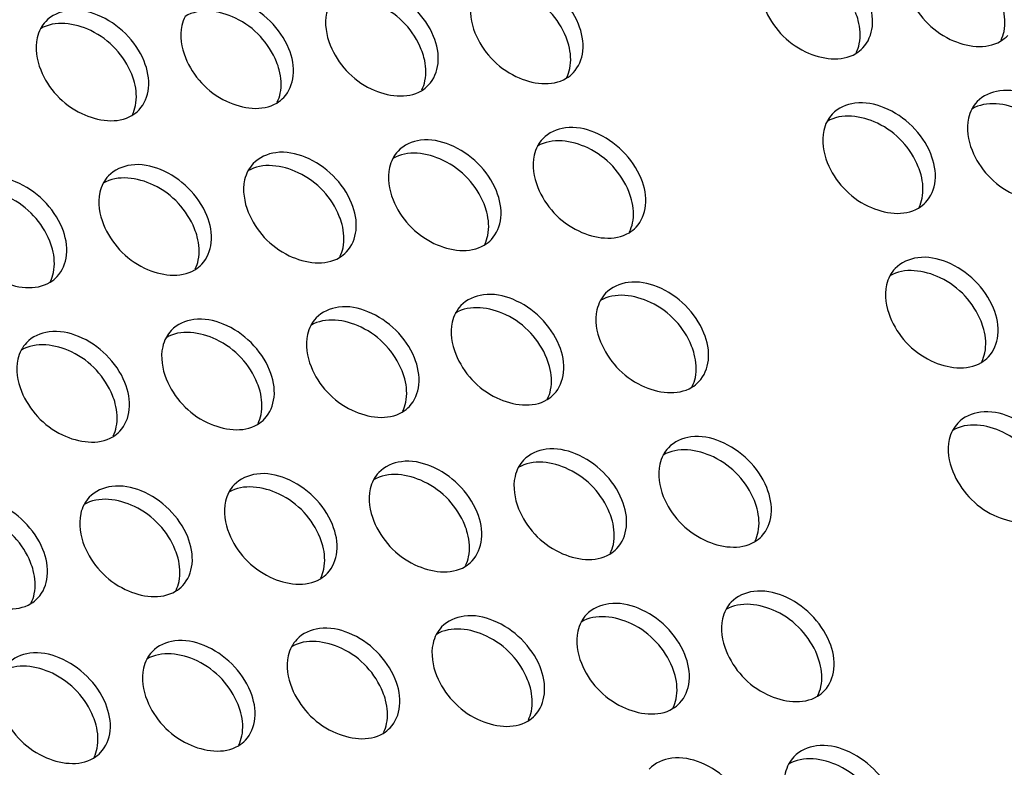
# Model space of a CAD drawing. Units: millimetres. Extents: x -299 to 5409, y 171 to 4207.
# Drawn here: x 4712 to 4735, y 1761 to 1778 of the extents above; entities that cross this region are included whole.
import ezdxf

# ---------------------------------------------------------------- set-up
doc = ezdxf.new("R2010")
doc.units = ezdxf.units.MM
doc.header["$LTSCALE"] = 326.7
doc.layers.add('KOD1930-0220DXF_CONTINUOUS_LINE', color=7, linetype='CONTINUOUS')

msp = doc.modelspace()

# ---------------------------------------------------------------- linework, layer by layer
at = {"layer": 'KOD1930-0220DXF_CONTINUOUS_LINE', "color": 0, "linetype": 'Continuous'}
for points, knots in [([(4724.889, 1778.321), (4724.792, 1778.56), (4724.485, 1779), (4723.854, 1779.429), (4723.155, 1779.575), (4722.727, 1779.391), (4722.593, 1779.249)], [0, 0, 0, 0, 0.273551, 0.549389, 0.793636, 1, 1, 1, 1]), ([(4721.511, 1778.032), (4721.413, 1778.272), (4721.107, 1778.711), (4720.475, 1779.141), (4719.777, 1779.286), (4719.349, 1779.102), (4719.215, 1778.961)], [0, 0, 0, 0, 0.273551, 0.549389, 0.793636, 1, 1, 1, 1]), ([(4724.6, 1778.016), (4724.425, 1778.448), (4723.814, 1779.136), (4722.806, 1779.278), (4722.47, 1779.077)], [0, 0, 0, 0, 0.543144, 1, 1, 1, 1]), ([(4718.132, 1777.744), (4718.035, 1777.983), (4717.729, 1778.422), (4717.097, 1778.852), (4716.399, 1778.998), (4715.97, 1778.813), (4715.836, 1778.672)], [0, 0, 0, 0, 0.273551, 0.549389, 0.793636, 1, 1, 1, 1]), ([(4721.222, 1777.728), (4721.047, 1778.159), (4720.435, 1778.847), (4719.427, 1778.99), (4719.092, 1778.788)], [0, 0, 0, 0, 0.543144, 1, 1, 1, 1]), ([(4722.47, 1779.076), (4722.435, 1779.01), (4722.323, 1778.699), (4722.381, 1778.348), (4722.476, 1778.115)], [0, 0, 0, 0, 0.229144, 1, 1, 1, 1]), ([(4732.611, 1778.981), (4732.786, 1778.55), (4733.398, 1777.862), (4734.405, 1777.719), (4734.741, 1777.92)], [0, 0, 0, 0, 0.543144, 1, 1, 1, 1]), ([(4719.091, 1778.788), (4719.056, 1778.721), (4718.944, 1778.41), (4719.003, 1778.059), (4719.097, 1777.826)], [0, 0, 0, 0, 0.229144, 1, 1, 1, 1]), ([(4731.528, 1777.764), (4731.654, 1777.897), (4731.814, 1778.296), (4731.726, 1778.701), (4731.646, 1778.899)], [0, 0, 0, 0, 0.460988, 1, 1, 1, 1]), ([(4734.823, 1778.15), (4734.86, 1778.327), (4734.84, 1778.586), (4734.761, 1778.821), (4734.735, 1778.883)], [0, 0, 0, 0, 0.730511, 1, 1, 1, 1]), ([(4714.754, 1777.455), (4714.657, 1777.694), (4714.35, 1778.133), (4713.718, 1778.563), (4713.02, 1778.709), (4712.592, 1778.525), (4712.458, 1778.383)], [0, 0, 0, 0, 0.273551, 0.549389, 0.793636, 1, 1, 1, 1]), ([(4715.713, 1778.499), (4715.678, 1778.433), (4715.566, 1778.122), (4715.624, 1777.771), (4715.719, 1777.537)], [0, 0, 0, 0, 0.229144, 1, 1, 1, 1]), ([(4717.844, 1777.439), (4717.668, 1777.87), (4717.057, 1778.558), (4716.049, 1778.701), (4715.713, 1778.5)], [0, 0, 0, 0, 0.543144, 1, 1, 1, 1]), ([(4729.233, 1778.692), (4729.408, 1778.261), (4730.019, 1777.573), (4731.027, 1777.43), (4731.363, 1777.632)], [0, 0, 0, 0, 0.543144, 1, 1, 1, 1]), ([(4731.444, 1777.861), (4731.481, 1778.038), (4731.462, 1778.297), (4731.382, 1778.532), (4731.357, 1778.594)], [0, 0, 0, 0, 0.730511, 1, 1, 1, 1]), ([(4714.465, 1777.15), (4714.29, 1777.581), (4713.678, 1778.269), (4712.671, 1778.412), (4712.335, 1778.211)], [0, 0, 0, 0, 0.543144, 1, 1, 1, 1]), ([(4724.772, 1777.187), (4724.897, 1777.319), (4725.057, 1777.719), (4724.969, 1778.123), (4724.889, 1778.321)], [0, 0, 0, 0, 0.460988, 1, 1, 1, 1]), ([(4712.334, 1778.21), (4712.3, 1778.144), (4712.187, 1777.833), (4712.246, 1777.482), (4712.341, 1777.249)], [0, 0, 0, 0, 0.229144, 1, 1, 1, 1]), ([(4722.476, 1778.115), (4722.651, 1777.684), (4723.263, 1776.996), (4724.27, 1776.853), (4724.606, 1777.054)], [0, 0, 0, 0, 0.543144, 1, 1, 1, 1]), ([(4719.097, 1777.826), (4719.273, 1777.395), (4719.884, 1776.707), (4720.892, 1776.564), (4721.228, 1776.765)], [0, 0, 0, 0, 0.543144, 1, 1, 1, 1]), ([(4721.393, 1776.898), (4721.519, 1777.031), (4721.678, 1777.43), (4721.591, 1777.834), (4721.511, 1778.032)], [0, 0, 0, 0, 0.460988, 1, 1, 1, 1]), ([(4724.688, 1777.283), (4724.725, 1777.461), (4724.705, 1777.72), (4724.626, 1777.954), (4724.6, 1778.016)], [0, 0, 0, 0, 0.730511, 1, 1, 1, 1]), ([(4718.015, 1776.609), (4718.14, 1776.742), (4718.3, 1777.141), (4718.213, 1777.546), (4718.132, 1777.744)], [0, 0, 0, 0, 0.460988, 1, 1, 1, 1]), ([(4721.309, 1776.995), (4721.346, 1777.172), (4721.327, 1777.431), (4721.247, 1777.666), (4721.222, 1777.728)], [0, 0, 0, 0, 0.730511, 1, 1, 1, 1]), ([(4714.636, 1776.32), (4714.762, 1776.453), (4714.922, 1776.852), (4714.834, 1777.257), (4714.754, 1777.455)], [0, 0, 0, 0, 0.460988, 1, 1, 1, 1]), ([(4715.719, 1777.537), (4715.894, 1777.106), (4716.506, 1776.418), (4717.514, 1776.275), (4717.849, 1776.477)], [0, 0, 0, 0, 0.543144, 1, 1, 1, 1]), ([(4717.931, 1776.706), (4717.968, 1776.883), (4717.948, 1777.143), (4717.869, 1777.377), (4717.844, 1777.439)], [0, 0, 0, 0, 0.730511, 1, 1, 1, 1]), ([(4712.341, 1777.249), (4712.516, 1776.817), (4713.127, 1776.129), (4714.135, 1775.987), (4714.471, 1776.188)], [0, 0, 0, 0, 0.543144, 1, 1, 1, 1]), ([(4714.553, 1776.417), (4714.59, 1776.594), (4714.57, 1776.854), (4714.49, 1777.088), (4714.465, 1777.15)], [0, 0, 0, 0, 0.730511, 1, 1, 1, 1]), ([(4736.489, 1775.581), (4736.392, 1775.82), (4736.086, 1776.259), (4735.454, 1776.689), (4734.756, 1776.835), (4734.327, 1776.651), (4734.193, 1776.509)], [0, 0, 0, 0, 0.273551, 0.549389, 0.793636, 1, 1, 1, 1]), ([(4733.111, 1775.292), (4733.014, 1775.531), (4732.707, 1775.971), (4732.076, 1776.4), (4731.377, 1776.546), (4730.949, 1776.362), (4730.815, 1776.22)], [0, 0, 0, 0, 0.273551, 0.549389, 0.793636, 1, 1, 1, 1]), ([(4736.201, 1775.276), (4736.025, 1775.707), (4735.414, 1776.395), (4734.406, 1776.538), (4734.07, 1776.337)], [0, 0, 0, 0, 0.543144, 1, 1, 1, 1]), ([(4732.822, 1774.987), (4732.647, 1775.419), (4732.036, 1776.107), (4731.028, 1776.249), (4730.692, 1776.048)], [0, 0, 0, 0, 0.543144, 1, 1, 1, 1]), ([(4734.07, 1776.336), (4734.035, 1776.27), (4733.923, 1775.959), (4733.981, 1775.608), (4734.076, 1775.375)], [0, 0, 0, 0, 0.229144, 1, 1, 1, 1]), ([(4730.691, 1776.047), (4730.657, 1775.981), (4730.545, 1775.67), (4730.603, 1775.319), (4730.698, 1775.086)], [0, 0, 0, 0, 0.229144, 1, 1, 1, 1]), ([(4726.354, 1774.715), (4726.257, 1774.954), (4725.951, 1775.393), (4725.319, 1775.823), (4724.621, 1775.969), (4724.192, 1775.784), (4724.058, 1775.643)], [0, 0, 0, 0, 0.273551, 0.549389, 0.793636, 1, 1, 1, 1]), ([(4722.976, 1774.426), (4722.878, 1774.665), (4722.572, 1775.104), (4721.94, 1775.534), (4721.242, 1775.68), (4720.814, 1775.496), (4720.68, 1775.354)], [0, 0, 0, 0, 0.273551, 0.549389, 0.793636, 1, 1, 1, 1]), ([(4726.066, 1774.41), (4725.89, 1774.841), (4725.279, 1775.529), (4724.271, 1775.672), (4723.935, 1775.471)], [0, 0, 0, 0, 0.543144, 1, 1, 1, 1]), ([(4719.597, 1774.137), (4719.5, 1774.376), (4719.194, 1774.816), (4718.562, 1775.245), (4717.864, 1775.391), (4717.436, 1775.207), (4717.302, 1775.065)], [0, 0, 0, 0, 0.273551, 0.549389, 0.793636, 1, 1, 1, 1]), ([(4722.687, 1774.121), (4722.512, 1774.552), (4721.9, 1775.24), (4720.893, 1775.383), (4720.557, 1775.182)], [0, 0, 0, 0, 0.543144, 1, 1, 1, 1]), ([(4723.935, 1775.47), (4723.9, 1775.404), (4723.788, 1775.093), (4723.846, 1774.742), (4723.941, 1774.508)], [0, 0, 0, 0, 0.229144, 1, 1, 1, 1]), ([(4732.993, 1774.158), (4733.119, 1774.29), (4733.279, 1774.69), (4733.191, 1775.094), (4733.111, 1775.292)], [0, 0, 0, 0, 0.460988, 1, 1, 1, 1]), ([(4734.076, 1775.375), (4734.251, 1774.943), (4734.863, 1774.255), (4735.871, 1774.113), (4736.206, 1774.314)], [0, 0, 0, 0, 0.543144, 1, 1, 1, 1]), ([(4716.219, 1773.848), (4716.122, 1774.088), (4715.815, 1774.527), (4715.184, 1774.957), (4714.485, 1775.102), (4714.057, 1774.918), (4713.923, 1774.777)], [0, 0, 0, 0, 0.273551, 0.549389, 0.793636, 1, 1, 1, 1]), ([(4719.309, 1773.832), (4719.134, 1774.264), (4718.522, 1774.952), (4717.514, 1775.094), (4717.178, 1774.893)], [0, 0, 0, 0, 0.543144, 1, 1, 1, 1]), ([(4720.556, 1775.181), (4720.521, 1775.115), (4720.409, 1774.804), (4720.468, 1774.453), (4720.563, 1774.22)], [0, 0, 0, 0, 0.229144, 1, 1, 1, 1]), ([(4730.698, 1775.086), (4730.873, 1774.655), (4731.484, 1773.967), (4732.492, 1773.824), (4732.828, 1774.025)], [0, 0, 0, 0, 0.543144, 1, 1, 1, 1]), ([(4717.178, 1774.892), (4717.143, 1774.826), (4717.031, 1774.515), (4717.089, 1774.164), (4717.184, 1773.931)], [0, 0, 0, 0, 0.229144, 1, 1, 1, 1]), ([(4732.91, 1774.254), (4732.947, 1774.432), (4732.927, 1774.691), (4732.847, 1774.925), (4732.822, 1774.987)], [0, 0, 0, 0, 0.730511, 1, 1, 1, 1]), ([(4712.841, 1773.56), (4712.743, 1773.799), (4712.437, 1774.238), (4711.805, 1774.668), (4711.107, 1774.814), (4710.679, 1774.629), (4710.545, 1774.488)], [0, 0, 0, 0, 0.273551, 0.549389, 0.793636, 1, 1, 1, 1]), ([(4713.8, 1774.604), (4713.765, 1774.537), (4713.653, 1774.226), (4713.711, 1773.875), (4713.806, 1773.642)], [0, 0, 0, 0, 0.229144, 1, 1, 1, 1]), ([(4715.93, 1773.544), (4715.755, 1773.975), (4715.144, 1774.663), (4714.136, 1774.806), (4713.8, 1774.604)], [0, 0, 0, 0, 0.543144, 1, 1, 1, 1]), ([(4726.237, 1773.58), (4726.362, 1773.713), (4726.522, 1774.112), (4726.434, 1774.517), (4726.354, 1774.715)], [0, 0, 0, 0, 0.460988, 1, 1, 1, 1]), ([(4712.552, 1773.255), (4712.377, 1773.686), (4711.765, 1774.374), (4710.757, 1774.517), (4710.422, 1774.316)], [0, 0, 0, 0, 0.543144, 1, 1, 1, 1]), ([(4722.858, 1773.291), (4722.984, 1773.424), (4723.144, 1773.823), (4723.056, 1774.228), (4722.976, 1774.426)], [0, 0, 0, 0, 0.460988, 1, 1, 1, 1]), ([(4723.941, 1774.508), (4724.116, 1774.077), (4724.728, 1773.389), (4725.736, 1773.246), (4726.071, 1773.448)], [0, 0, 0, 0, 0.543144, 1, 1, 1, 1]), ([(4726.153, 1773.677), (4726.19, 1773.854), (4726.17, 1774.114), (4726.091, 1774.348), (4726.066, 1774.41)], [0, 0, 0, 0, 0.730511, 1, 1, 1, 1]), ([(4719.48, 1773.003), (4719.606, 1773.135), (4719.765, 1773.535), (4719.678, 1773.939), (4719.597, 1774.137)], [0, 0, 0, 0, 0.460988, 1, 1, 1, 1]), ([(4720.563, 1774.22), (4720.738, 1773.788), (4721.349, 1773.1), (4722.357, 1772.958), (4722.693, 1773.159)], [0, 0, 0, 0, 0.543144, 1, 1, 1, 1]), ([(4717.184, 1773.931), (4717.359, 1773.5), (4717.971, 1772.812), (4718.979, 1772.669), (4719.315, 1772.87)], [0, 0, 0, 0, 0.543144, 1, 1, 1, 1]), ([(4722.775, 1773.388), (4722.811, 1773.566), (4722.792, 1773.825), (4722.712, 1774.059), (4722.687, 1774.121)], [0, 0, 0, 0, 0.730511, 1, 1, 1, 1]), ([(4716.102, 1772.714), (4716.227, 1772.847), (4716.387, 1773.246), (4716.299, 1773.65), (4716.219, 1773.848)], [0, 0, 0, 0, 0.460988, 1, 1, 1, 1]), ([(4719.396, 1773.099), (4719.433, 1773.277), (4719.414, 1773.536), (4719.334, 1773.771), (4719.309, 1773.832)], [0, 0, 0, 0, 0.730511, 1, 1, 1, 1]), ([(4712.723, 1772.425), (4712.849, 1772.558), (4713.008, 1772.957), (4712.921, 1773.362), (4712.841, 1773.56)], [0, 0, 0, 0, 0.460988, 1, 1, 1, 1]), ([(4713.806, 1773.642), (4713.981, 1773.211), (4714.593, 1772.523), (4715.6, 1772.38), (4715.936, 1772.582)], [0, 0, 0, 0, 0.543144, 1, 1, 1, 1]), ([(4716.018, 1772.811), (4716.055, 1772.988), (4716.035, 1773.247), (4715.956, 1773.482), (4715.93, 1773.544)], [0, 0, 0, 0, 0.730511, 1, 1, 1, 1]), ([(4710.427, 1773.353), (4710.603, 1772.922), (4711.214, 1772.234), (4712.222, 1772.091), (4712.558, 1772.293)], [0, 0, 0, 0, 0.543144, 1, 1, 1, 1]), ([(4712.639, 1772.522), (4712.676, 1772.699), (4712.657, 1772.959), (4712.577, 1773.193), (4712.552, 1773.255)], [0, 0, 0, 0, 0.730511, 1, 1, 1, 1]), ([(4734.576, 1771.686), (4734.479, 1771.925), (4734.173, 1772.364), (4733.541, 1772.794), (4732.842, 1772.94), (4732.414, 1772.755), (4732.28, 1772.614)], [0, 0, 0, 0, 0.273551, 0.549389, 0.793636, 1, 1, 1, 1]), ([(4734.287, 1771.381), (4734.112, 1771.812), (4733.501, 1772.5), (4732.493, 1772.643), (4732.157, 1772.442)], [0, 0, 0, 0, 0.543144, 1, 1, 1, 1]), ([(4727.819, 1771.108), (4727.722, 1771.348), (4727.416, 1771.787), (4726.784, 1772.217), (4726.086, 1772.362), (4725.658, 1772.178), (4725.524, 1772.036)], [0, 0, 0, 0, 0.273551, 0.549389, 0.793636, 1, 1, 1, 1]), ([(4732.157, 1772.441), (4732.122, 1772.375), (4732.01, 1772.064), (4732.068, 1771.713), (4732.163, 1771.479)], [0, 0, 0, 0, 0.229144, 1, 1, 1, 1]), ([(4727.531, 1770.803), (4727.355, 1771.235), (4726.744, 1771.923), (4725.736, 1772.066), (4725.4, 1771.864)], [0, 0, 0, 0, 0.543144, 1, 1, 1, 1]), ([(4724.441, 1770.819), (4724.344, 1771.059), (4724.037, 1771.498), (4723.406, 1771.928), (4722.707, 1772.073), (4722.279, 1771.889), (4722.145, 1771.748)], [0, 0, 0, 0, 0.273551, 0.549389, 0.793636, 1, 1, 1, 1]), ([(4725.4, 1771.863), (4725.365, 1771.797), (4725.253, 1771.486), (4725.311, 1771.135), (4725.406, 1770.902)], [0, 0, 0, 0, 0.229144, 1, 1, 1, 1]), ([(4721.062, 1770.531), (4720.965, 1770.77), (4720.659, 1771.209), (4720.027, 1771.639), (4719.329, 1771.785), (4718.901, 1771.6), (4718.767, 1771.459)], [0, 0, 0, 0, 0.273551, 0.549389, 0.793636, 1, 1, 1, 1]), ([(4724.152, 1770.515), (4723.977, 1770.946), (4723.366, 1771.634), (4722.358, 1771.777), (4722.022, 1771.575)], [0, 0, 0, 0, 0.543144, 1, 1, 1, 1]), ([(4734.459, 1770.551), (4734.584, 1770.684), (4734.744, 1771.083), (4734.656, 1771.488), (4734.576, 1771.686)], [0, 0, 0, 0, 0.460988, 1, 1, 1, 1]), ([(4717.684, 1770.242), (4717.587, 1770.481), (4717.281, 1770.92), (4716.649, 1771.35), (4715.951, 1771.496), (4715.522, 1771.312), (4715.388, 1771.17)], [0, 0, 0, 0, 0.273551, 0.549389, 0.793636, 1, 1, 1, 1]), ([(4720.774, 1770.226), (4720.599, 1770.657), (4719.987, 1771.345), (4718.979, 1771.488), (4718.644, 1771.287)], [0, 0, 0, 0, 0.543144, 1, 1, 1, 1]), ([(4722.022, 1771.575), (4721.987, 1771.508), (4721.875, 1771.198), (4721.933, 1770.846), (4722.028, 1770.613)], [0, 0, 0, 0, 0.229144, 1, 1, 1, 1]), ([(4732.163, 1771.479), (4732.338, 1771.048), (4732.95, 1770.36), (4733.957, 1770.217), (4734.293, 1770.419)], [0, 0, 0, 0, 0.543144, 1, 1, 1, 1]), ([(4734.375, 1770.648), (4734.412, 1770.825), (4734.392, 1771.085), (4734.313, 1771.319), (4734.287, 1771.381)], [0, 0, 0, 0, 0.730511, 1, 1, 1, 1]), ([(4714.306, 1769.953), (4714.209, 1770.193), (4713.902, 1770.632), (4713.27, 1771.062), (4712.572, 1771.207), (4712.144, 1771.023), (4712.01, 1770.881)], [0, 0, 0, 0, 0.273551, 0.549389, 0.793636, 1, 1, 1, 1]), ([(4717.396, 1769.937), (4717.22, 1770.369), (4716.609, 1771.056), (4715.601, 1771.199), (4715.265, 1770.998)], [0, 0, 0, 0, 0.543144, 1, 1, 1, 1]), ([(4718.643, 1771.286), (4718.608, 1771.22), (4718.496, 1770.909), (4718.555, 1770.558), (4718.649, 1770.324)], [0, 0, 0, 0, 0.229144, 1, 1, 1, 1]), ([(4715.265, 1770.997), (4715.23, 1770.931), (4715.118, 1770.62), (4715.176, 1770.269), (4715.271, 1770.036)], [0, 0, 0, 0, 0.229144, 1, 1, 1, 1]), ([(4727.702, 1769.974), (4727.827, 1770.106), (4727.987, 1770.506), (4727.9, 1770.91), (4727.819, 1771.108)], [0, 0, 0, 0, 0.460988, 1, 1, 1, 1]), ([(4711.886, 1770.708), (4711.852, 1770.642), (4711.739, 1770.331), (4711.798, 1769.98), (4711.893, 1769.747)], [0, 0, 0, 0, 0.229144, 1, 1, 1, 1]), ([(4714.017, 1769.648), (4713.842, 1770.08), (4713.23, 1770.768), (4712.223, 1770.911), (4711.887, 1770.709)], [0, 0, 0, 0, 0.543144, 1, 1, 1, 1]), ([(4724.323, 1769.685), (4724.449, 1769.818), (4724.609, 1770.217), (4724.521, 1770.622), (4724.441, 1770.819)], [0, 0, 0, 0, 0.460988, 1, 1, 1, 1]), ([(4725.406, 1770.902), (4725.581, 1770.471), (4726.193, 1769.783), (4727.201, 1769.64), (4727.537, 1769.841)], [0, 0, 0, 0, 0.543144, 1, 1, 1, 1]), ([(4727.618, 1770.07), (4727.655, 1770.248), (4727.635, 1770.507), (4727.556, 1770.742), (4727.531, 1770.803)], [0, 0, 0, 0, 0.730511, 1, 1, 1, 1]), ([(4720.945, 1769.396), (4721.071, 1769.529), (4721.23, 1769.928), (4721.143, 1770.333), (4721.062, 1770.531)], [0, 0, 0, 0, 0.460988, 1, 1, 1, 1]), ([(4722.028, 1770.613), (4722.203, 1770.182), (4722.814, 1769.494), (4723.822, 1769.351), (4724.158, 1769.553)], [0, 0, 0, 0, 0.543144, 1, 1, 1, 1]), ([(4724.24, 1769.782), (4724.277, 1769.959), (4724.257, 1770.218), (4724.177, 1770.453), (4724.152, 1770.515)], [0, 0, 0, 0, 0.730511, 1, 1, 1, 1]), ([(4717.567, 1769.107), (4717.692, 1769.24), (4717.852, 1769.639), (4717.765, 1770.044), (4717.684, 1770.242)], [0, 0, 0, 0, 0.460988, 1, 1, 1, 1]), ([(4718.649, 1770.324), (4718.825, 1769.893), (4719.436, 1769.205), (4720.444, 1769.062), (4720.78, 1769.264)], [0, 0, 0, 0, 0.543144, 1, 1, 1, 1]), ([(4720.861, 1769.493), (4720.898, 1769.67), (4720.879, 1769.93), (4720.799, 1770.164), (4720.774, 1770.226)], [0, 0, 0, 0, 0.730511, 1, 1, 1, 1]), ([(4715.271, 1770.036), (4715.446, 1769.604), (4716.058, 1768.916), (4717.066, 1768.774), (4717.401, 1768.975)], [0, 0, 0, 0, 0.543144, 1, 1, 1, 1]), ([(4714.188, 1768.819), (4714.314, 1768.951), (4714.474, 1769.351), (4714.386, 1769.755), (4714.306, 1769.953)], [0, 0, 0, 0, 0.460988, 1, 1, 1, 1]), ([(4717.483, 1769.204), (4717.52, 1769.382), (4717.5, 1769.641), (4717.421, 1769.875), (4717.396, 1769.937)], [0, 0, 0, 0, 0.730511, 1, 1, 1, 1]), ([(4711.893, 1769.747), (4712.068, 1769.316), (4712.679, 1768.628), (4713.687, 1768.485), (4714.023, 1768.686)], [0, 0, 0, 0, 0.543144, 1, 1, 1, 1]), ([(4714.105, 1768.915), (4714.142, 1769.093), (4714.122, 1769.352), (4714.042, 1769.587), (4714.017, 1769.648)], [0, 0, 0, 0, 0.730511, 1, 1, 1, 1]), ([(4736.041, 1768.079), (4735.944, 1768.319), (4735.638, 1768.758), (4735.006, 1769.188), (4734.308, 1769.333), (4733.879, 1769.149), (4733.745, 1769.007)], [0, 0, 0, 0, 0.273551, 0.549389, 0.793636, 1, 1, 1, 1]), ([(4735.753, 1767.774), (4735.577, 1768.206), (4734.966, 1768.894), (4733.958, 1769.037), (4733.622, 1768.835)], [0, 0, 0, 0, 0.543144, 1, 1, 1, 1]), ([(4729.284, 1767.502), (4729.187, 1767.741), (4728.881, 1768.18), (4728.249, 1768.61), (4727.551, 1768.756), (4727.123, 1768.571), (4726.989, 1768.43)], [0, 0, 0, 0, 0.273551, 0.549389, 0.793636, 1, 1, 1, 1]), ([(4733.622, 1768.834), (4733.587, 1768.768), (4733.475, 1768.457), (4733.533, 1768.106), (4733.628, 1767.873)], [0, 0, 0, 0, 0.229144, 1, 1, 1, 1]), ([(4725.906, 1767.213), (4725.809, 1767.452), (4725.503, 1767.892), (4724.871, 1768.321), (4724.173, 1768.467), (4723.744, 1768.283), (4723.61, 1768.141)], [0, 0, 0, 0, 0.273551, 0.549389, 0.793636, 1, 1, 1, 1]), ([(4728.996, 1767.197), (4728.821, 1767.628), (4728.209, 1768.316), (4727.201, 1768.459), (4726.865, 1768.258)], [0, 0, 0, 0, 0.543144, 1, 1, 1, 1]), ([(4725.617, 1766.908), (4725.442, 1767.34), (4724.831, 1768.027), (4723.823, 1768.17), (4723.487, 1767.969)], [0, 0, 0, 0, 0.543144, 1, 1, 1, 1]), ([(4726.865, 1768.257), (4726.83, 1768.191), (4726.718, 1767.88), (4726.777, 1767.529), (4726.871, 1767.295)], [0, 0, 0, 0, 0.229144, 1, 1, 1, 1]), ([(4722.528, 1766.924), (4722.43, 1767.164), (4722.124, 1767.603), (4721.492, 1768.033), (4720.794, 1768.178), (4720.366, 1767.994), (4720.232, 1767.852)], [0, 0, 0, 0, 0.273551, 0.549389, 0.793636, 1, 1, 1, 1]), ([(4723.487, 1767.968), (4723.452, 1767.902), (4723.34, 1767.591), (4723.398, 1767.24), (4723.493, 1767.007)], [0, 0, 0, 0, 0.229144, 1, 1, 1, 1]), ([(4719.149, 1766.635), (4719.052, 1766.875), (4718.746, 1767.314), (4718.114, 1767.744), (4717.416, 1767.889), (4716.988, 1767.705), (4716.854, 1767.564)], [0, 0, 0, 0, 0.273551, 0.549389, 0.793636, 1, 1, 1, 1]), ([(4722.239, 1766.62), (4722.064, 1767.051), (4721.452, 1767.739), (4720.445, 1767.882), (4720.109, 1767.68)], [0, 0, 0, 0, 0.543144, 1, 1, 1, 1]), ([(4733.628, 1767.873), (4733.803, 1767.442), (4734.415, 1766.754), (4735.423, 1766.611), (4735.758, 1766.812)], [0, 0, 0, 0, 0.543144, 1, 1, 1, 1]), ([(4715.771, 1766.347), (4715.674, 1766.586), (4715.367, 1767.025), (4714.736, 1767.455), (4714.037, 1767.601), (4713.609, 1767.416), (4713.475, 1767.275)], [0, 0, 0, 0, 0.273551, 0.549389, 0.793636, 1, 1, 1, 1]), ([(4718.861, 1766.331), (4718.686, 1766.762), (4718.074, 1767.45), (4717.066, 1767.593), (4716.73, 1767.391)], [0, 0, 0, 0, 0.543144, 1, 1, 1, 1]), ([(4720.108, 1767.679), (4720.073, 1767.613), (4719.961, 1767.302), (4720.02, 1766.951), (4720.115, 1766.718)], [0, 0, 0, 0, 0.229144, 1, 1, 1, 1]), ([(4729.167, 1766.367), (4729.293, 1766.5), (4729.452, 1766.899), (4729.365, 1767.304), (4729.284, 1767.502)], [0, 0, 0, 0, 0.460988, 1, 1, 1, 1]), ([(4712.393, 1766.058), (4712.295, 1766.297), (4711.989, 1766.737), (4711.357, 1767.166), (4710.659, 1767.312), (4710.231, 1767.128), (4710.097, 1766.986)], [0, 0, 0, 0, 0.273551, 0.549389, 0.793636, 1, 1, 1, 1]), ([(4715.482, 1766.042), (4715.307, 1766.473), (4714.696, 1767.161), (4713.688, 1767.304), (4713.352, 1767.103)], [0, 0, 0, 0, 0.543144, 1, 1, 1, 1]), ([(4716.73, 1767.391), (4716.695, 1767.324), (4716.583, 1767.014), (4716.641, 1766.662), (4716.736, 1766.429)], [0, 0, 0, 0, 0.229144, 1, 1, 1, 1]), ([(4726.871, 1767.295), (4727.047, 1766.864), (4727.658, 1766.176), (4728.666, 1766.033), (4729.002, 1766.235)], [0, 0, 0, 0, 0.543144, 1, 1, 1, 1]), ([(4712.104, 1765.753), (4711.929, 1766.185), (4711.317, 1766.872), (4710.309, 1767.015), (4709.974, 1766.814)], [0, 0, 0, 0, 0.543144, 1, 1, 1, 1]), ([(4713.352, 1767.102), (4713.317, 1767.036), (4713.205, 1766.725), (4713.263, 1766.374), (4713.358, 1766.14)], [0, 0, 0, 0, 0.229144, 1, 1, 1, 1]), ([(4723.493, 1767.007), (4723.668, 1766.575), (4724.28, 1765.888), (4725.288, 1765.745), (4725.623, 1765.946)], [0, 0, 0, 0, 0.543144, 1, 1, 1, 1]), ([(4725.789, 1766.078), (4725.914, 1766.211), (4726.074, 1766.61), (4725.986, 1767.015), (4725.906, 1767.213)], [0, 0, 0, 0, 0.460988, 1, 1, 1, 1]), ([(4729.083, 1766.464), (4729.12, 1766.641), (4729.101, 1766.901), (4729.021, 1767.135), (4728.996, 1767.197)], [0, 0, 0, 0, 0.730511, 1, 1, 1, 1]), ([(4722.41, 1765.79), (4722.536, 1765.922), (4722.696, 1766.322), (4722.608, 1766.726), (4722.528, 1766.924)], [0, 0, 0, 0, 0.460988, 1, 1, 1, 1]), ([(4725.705, 1766.175), (4725.742, 1766.353), (4725.722, 1766.612), (4725.643, 1766.846), (4725.617, 1766.908)], [0, 0, 0, 0, 0.730511, 1, 1, 1, 1]), ([(4719.032, 1765.501), (4719.158, 1765.634), (4719.317, 1766.033), (4719.23, 1766.438), (4719.149, 1766.635)], [0, 0, 0, 0, 0.460988, 1, 1, 1, 1]), ([(4720.115, 1766.718), (4720.29, 1766.287), (4720.901, 1765.599), (4721.909, 1765.456), (4722.245, 1765.657)], [0, 0, 0, 0, 0.543144, 1, 1, 1, 1]), ([(4722.326, 1765.887), (4722.363, 1766.064), (4722.344, 1766.323), (4722.264, 1766.558), (4722.239, 1766.62)], [0, 0, 0, 0, 0.730511, 1, 1, 1, 1]), ([(4715.654, 1765.212), (4715.779, 1765.345), (4715.939, 1765.744), (4715.851, 1766.149), (4715.771, 1766.347)], [0, 0, 0, 0, 0.460988, 1, 1, 1, 1]), ([(4716.736, 1766.429), (4716.911, 1765.998), (4717.523, 1765.31), (4718.531, 1765.167), (4718.867, 1765.369)], [0, 0, 0, 0, 0.543144, 1, 1, 1, 1]), ([(4718.948, 1765.598), (4718.985, 1765.775), (4718.966, 1766.034), (4718.886, 1766.269), (4718.861, 1766.331)], [0, 0, 0, 0, 0.730511, 1, 1, 1, 1]), ([(4713.358, 1766.14), (4713.533, 1765.709), (4714.145, 1765.021), (4715.152, 1764.878), (4715.488, 1765.08)], [0, 0, 0, 0, 0.543144, 1, 1, 1, 1]), ([(4712.275, 1764.924), (4712.401, 1765.056), (4712.56, 1765.455), (4712.473, 1765.86), (4712.393, 1766.058)], [0, 0, 0, 0, 0.460988, 1, 1, 1, 1]), ([(4715.57, 1765.309), (4715.607, 1765.486), (4715.587, 1765.746), (4715.508, 1765.98), (4715.482, 1766.042)], [0, 0, 0, 0, 0.730511, 1, 1, 1, 1]), ([(4709.979, 1765.852), (4710.155, 1765.42), (4710.766, 1764.733), (4711.774, 1764.59), (4712.11, 1764.791)], [0, 0, 0, 0, 0.543144, 1, 1, 1, 1]), ([(4712.191, 1765.02), (4712.228, 1765.198), (4712.209, 1765.457), (4712.129, 1765.691), (4712.104, 1765.753)], [0, 0, 0, 0, 0.730511, 1, 1, 1, 1]), ([(4730.75, 1763.895), (4730.652, 1764.135), (4730.346, 1764.574), (4729.714, 1765.004), (4729.016, 1765.149), (4728.588, 1764.965), (4728.454, 1764.824)], [0, 0, 0, 0, 0.273551, 0.549389, 0.793636, 1, 1, 1, 1]), ([(4727.371, 1763.607), (4727.274, 1763.846), (4726.968, 1764.285), (4726.336, 1764.715), (4725.638, 1764.86), (4725.209, 1764.676), (4725.075, 1764.535)], [0, 0, 0, 0, 0.273551, 0.549389, 0.793636, 1, 1, 1, 1]), ([(4730.461, 1763.591), (4730.286, 1764.022), (4729.674, 1764.71), (4728.666, 1764.853), (4728.331, 1764.651)], [0, 0, 0, 0, 0.543144, 1, 1, 1, 1]), ([(4723.993, 1763.318), (4723.896, 1763.557), (4723.589, 1763.996), (4722.958, 1764.426), (4722.259, 1764.572), (4721.831, 1764.388), (4721.697, 1764.246)], [0, 0, 0, 0, 0.273551, 0.549389, 0.793636, 1, 1, 1, 1]), ([(4727.083, 1763.302), (4726.907, 1763.733), (4726.296, 1764.421), (4725.288, 1764.564), (4724.952, 1764.362)], [0, 0, 0, 0, 0.543144, 1, 1, 1, 1]), ([(4728.33, 1764.65), (4728.295, 1764.584), (4728.183, 1764.273), (4728.242, 1763.922), (4728.336, 1763.689)], [0, 0, 0, 0, 0.229144, 1, 1, 1, 1]), ([(4723.704, 1763.013), (4723.529, 1763.444), (4722.918, 1764.132), (4721.91, 1764.275), (4721.574, 1764.074)], [0, 0, 0, 0, 0.543144, 1, 1, 1, 1]), ([(4724.952, 1764.362), (4724.917, 1764.295), (4724.805, 1763.985), (4724.863, 1763.634), (4724.958, 1763.4)], [0, 0, 0, 0, 0.229144, 1, 1, 1, 1]), ([(4720.614, 1763.029), (4720.517, 1763.268), (4720.211, 1763.708), (4719.579, 1764.137), (4718.881, 1764.283), (4718.453, 1764.099), (4718.319, 1763.957)], [0, 0, 0, 0, 0.273551, 0.549389, 0.793636, 1, 1, 1, 1]), ([(4721.573, 1764.073), (4721.539, 1764.007), (4721.427, 1763.696), (4721.485, 1763.345), (4721.58, 1763.112)], [0, 0, 0, 0, 0.229144, 1, 1, 1, 1]), ([(4717.236, 1762.74), (4717.139, 1762.98), (4716.833, 1763.419), (4716.201, 1763.849), (4715.503, 1763.994), (4715.074, 1763.81), (4714.94, 1763.669)], [0, 0, 0, 0, 0.273551, 0.549389, 0.793636, 1, 1, 1, 1]), ([(4720.326, 1762.724), (4720.151, 1763.156), (4719.539, 1763.844), (4718.531, 1763.986), (4718.196, 1763.785)], [0, 0, 0, 0, 0.543144, 1, 1, 1, 1]), ([(4730.632, 1762.761), (4730.758, 1762.893), (4730.917, 1763.293), (4730.83, 1763.697), (4730.75, 1763.895)], [0, 0, 0, 0, 0.460988, 1, 1, 1, 1]), ([(4713.858, 1762.452), (4713.76, 1762.691), (4713.454, 1763.13), (4712.822, 1763.56), (4712.124, 1763.706), (4711.696, 1763.521), (4711.562, 1763.38)], [0, 0, 0, 0, 0.273551, 0.549389, 0.793636, 1, 1, 1, 1]), ([(4716.948, 1762.436), (4716.772, 1762.867), (4716.161, 1763.555), (4715.153, 1763.698), (4714.817, 1763.496)], [0, 0, 0, 0, 0.543144, 1, 1, 1, 1]), ([(4718.195, 1763.784), (4718.16, 1763.718), (4718.048, 1763.407), (4718.107, 1763.056), (4718.201, 1762.823)], [0, 0, 0, 0, 0.229144, 1, 1, 1, 1]), ([(4727.254, 1762.472), (4727.379, 1762.605), (4727.539, 1763.004), (4727.452, 1763.409), (4727.371, 1763.607)], [0, 0, 0, 0, 0.460988, 1, 1, 1, 1]), ([(4728.336, 1763.689), (4728.512, 1763.258), (4729.123, 1762.57), (4730.131, 1762.427), (4730.467, 1762.628)], [0, 0, 0, 0, 0.543144, 1, 1, 1, 1]), ([(4730.548, 1762.858), (4730.585, 1763.035), (4730.566, 1763.294), (4730.486, 1763.529), (4730.461, 1763.591)], [0, 0, 0, 0, 0.730511, 1, 1, 1, 1]), ([(4713.569, 1762.147), (4713.394, 1762.578), (4712.782, 1763.266), (4711.775, 1763.409), (4711.439, 1763.207)], [0, 0, 0, 0, 0.543144, 1, 1, 1, 1]), ([(4714.817, 1763.495), (4714.782, 1763.429), (4714.67, 1763.118), (4714.728, 1762.767), (4714.823, 1762.534)], [0, 0, 0, 0, 0.229144, 1, 1, 1, 1]), ([(4724.958, 1763.4), (4725.133, 1762.969), (4725.745, 1762.281), (4726.753, 1762.138), (4727.088, 1762.34)], [0, 0, 0, 0, 0.543144, 1, 1, 1, 1]), ([(4721.58, 1763.112), (4721.755, 1762.68), (4722.366, 1761.992), (4723.374, 1761.849), (4723.71, 1762.051)], [0, 0, 0, 0, 0.543144, 1, 1, 1, 1]), ([(4723.875, 1762.183), (4724.001, 1762.316), (4724.161, 1762.715), (4724.073, 1763.12), (4723.993, 1763.318)], [0, 0, 0, 0, 0.460988, 1, 1, 1, 1]), ([(4727.17, 1762.569), (4727.207, 1762.746), (4727.187, 1763.005), (4727.108, 1763.24), (4727.083, 1763.302)], [0, 0, 0, 0, 0.730511, 1, 1, 1, 1]), ([(4720.497, 1761.895), (4720.623, 1762.027), (4720.782, 1762.426), (4720.695, 1762.831), (4720.614, 1763.029)], [0, 0, 0, 0, 0.460988, 1, 1, 1, 1]), ([(4723.792, 1762.28), (4723.829, 1762.457), (4723.809, 1762.717), (4723.729, 1762.951), (4723.704, 1763.013)], [0, 0, 0, 0, 0.730511, 1, 1, 1, 1]), ([(4717.119, 1761.606), (4717.244, 1761.738), (4717.404, 1762.138), (4717.316, 1762.542), (4717.236, 1762.74)], [0, 0, 0, 0, 0.460988, 1, 1, 1, 1]), ([(4718.201, 1762.823), (4718.377, 1762.391), (4718.988, 1761.704), (4719.996, 1761.561), (4720.332, 1761.762)], [0, 0, 0, 0, 0.543144, 1, 1, 1, 1]), ([(4720.413, 1761.991), (4720.45, 1762.169), (4720.431, 1762.428), (4720.351, 1762.662), (4720.326, 1762.724)], [0, 0, 0, 0, 0.730511, 1, 1, 1, 1]), ([(4713.74, 1761.317), (4713.866, 1761.45), (4714.026, 1761.849), (4713.938, 1762.254), (4713.858, 1762.452)], [0, 0, 0, 0, 0.460988, 1, 1, 1, 1]), ([(4714.823, 1762.534), (4714.998, 1762.103), (4715.61, 1761.415), (4716.618, 1761.272), (4716.953, 1761.473)], [0, 0, 0, 0, 0.543144, 1, 1, 1, 1]), ([(4717.035, 1761.703), (4717.072, 1761.88), (4717.052, 1762.139), (4716.973, 1762.374), (4716.948, 1762.436)], [0, 0, 0, 0, 0.730511, 1, 1, 1, 1]), ([(4711.445, 1762.245), (4711.62, 1761.814), (4712.231, 1761.126), (4713.239, 1760.983), (4713.575, 1761.185)], [0, 0, 0, 0, 0.543144, 1, 1, 1, 1]), ([(4713.657, 1761.414), (4713.694, 1761.591), (4713.674, 1761.85), (4713.594, 1762.085), (4713.569, 1762.147)], [0, 0, 0, 0, 0.730511, 1, 1, 1, 1]), ([(4732.215, 1760.289), (4732.118, 1760.528), (4731.811, 1760.967), (4731.179, 1761.397), (4730.481, 1761.543), (4730.053, 1761.359), (4729.919, 1761.217)], [0, 0, 0, 0, 0.273551, 0.549389, 0.793636, 1, 1, 1, 1]), ([(4728.836, 1760), (4728.739, 1760.239), (4728.433, 1760.679), (4727.801, 1761.108), (4727.103, 1761.254), (4726.675, 1761.07), (4726.541, 1760.928)], [0, 0, 0, 0, 0.273551, 0.549389, 0.793636, 1, 1, 1, 1]), ([(4729.795, 1761.044), (4729.761, 1760.978), (4729.648, 1760.667), (4729.707, 1760.316), (4729.802, 1760.083)], [0, 0, 0, 0, 0.229144, 1, 1, 1, 1]), ([(4731.926, 1759.984), (4731.751, 1760.415), (4731.139, 1761.103), (4730.132, 1761.246), (4729.796, 1761.045)], [0, 0, 0, 0, 0.543144, 1, 1, 1, 1])]:
    msp.add_open_spline(points, degree=3, knots=knots, dxfattribs=at)
for points in [[(4712.458, 1778.383), (4712.409, 1778.332), (4712.367, 1778.273), (4712.334, 1778.21)], [(4734.741, 1777.92), (4734.802, 1777.957), (4734.858, 1778.002), (4734.907, 1778.053)], [(4734.752, 1777.942), (4734.784, 1778.007), (4734.808, 1778.078), (4734.823, 1778.15)], [(4731.374, 1777.653), (4731.406, 1777.719), (4731.43, 1777.789), (4731.444, 1777.861)], [(4731.363, 1777.632), (4731.423, 1777.668), (4731.48, 1777.713), (4731.528, 1777.764)], [(4724.606, 1777.054), (4724.667, 1777.091), (4724.723, 1777.135), (4724.772, 1777.187)], [(4724.617, 1777.075), (4724.649, 1777.141), (4724.673, 1777.212), (4724.688, 1777.283)], [(4721.228, 1776.765), (4721.288, 1776.802), (4721.345, 1776.847), (4721.393, 1776.898)], [(4721.239, 1776.787), (4721.271, 1776.852), (4721.294, 1776.923), (4721.309, 1776.995)], [(4717.86, 1776.498), (4717.893, 1776.564), (4717.916, 1776.634), (4717.931, 1776.706)], [(4717.849, 1776.477), (4717.91, 1776.513), (4717.966, 1776.558), (4718.015, 1776.609)], [(4734.193, 1776.509), (4734.145, 1776.458), (4734.103, 1776.399), (4734.07, 1776.336)], [(4714.471, 1776.188), (4714.532, 1776.224), (4714.588, 1776.269), (4714.636, 1776.32)], [(4714.482, 1776.209), (4714.514, 1776.275), (4714.538, 1776.345), (4714.553, 1776.417)], [(4730.815, 1776.22), (4730.766, 1776.169), (4730.725, 1776.11), (4730.691, 1776.047)], [(4724.058, 1775.643), (4724.01, 1775.591), (4723.968, 1775.533), (4723.935, 1775.47)], [(4720.68, 1775.354), (4720.631, 1775.303), (4720.589, 1775.244), (4720.556, 1775.181)], [(4717.302, 1775.065), (4717.253, 1775.014), (4717.211, 1774.955), (4717.178, 1774.892)], [(4713.923, 1774.777), (4713.874, 1774.725), (4713.833, 1774.666), (4713.8, 1774.604)], [(4732.828, 1774.025), (4732.889, 1774.062), (4732.945, 1774.106), (4732.993, 1774.158)], [(4732.839, 1774.046), (4732.871, 1774.112), (4732.895, 1774.183), (4732.91, 1774.254)], [(4726.082, 1773.469), (4726.114, 1773.535), (4726.138, 1773.605), (4726.153, 1773.677)], [(4726.071, 1773.448), (4726.132, 1773.484), (4726.188, 1773.529), (4726.237, 1773.58)], [(4722.693, 1773.159), (4722.754, 1773.195), (4722.81, 1773.24), (4722.858, 1773.291)], [(4722.704, 1773.18), (4722.736, 1773.246), (4722.76, 1773.316), (4722.775, 1773.388)], [(4719.315, 1772.87), (4719.375, 1772.907), (4719.431, 1772.951), (4719.48, 1773.003)], [(4719.325, 1772.891), (4719.358, 1772.957), (4719.381, 1773.028), (4719.396, 1773.099)], [(4715.947, 1772.603), (4715.979, 1772.668), (4716.003, 1772.739), (4716.018, 1772.811)], [(4712.569, 1772.314), (4712.601, 1772.38), (4712.624, 1772.45), (4712.639, 1772.522)], [(4715.936, 1772.582), (4715.997, 1772.618), (4716.053, 1772.663), (4716.102, 1772.714)], [(4732.28, 1772.614), (4732.232, 1772.562), (4732.19, 1772.504), (4732.157, 1772.441)], [(4712.558, 1772.293), (4712.618, 1772.329), (4712.675, 1772.374), (4712.723, 1772.425)], [(4725.524, 1772.036), (4725.475, 1771.985), (4725.433, 1771.926), (4725.4, 1771.863)], [(4722.145, 1771.748), (4722.096, 1771.696), (4722.055, 1771.637), (4722.022, 1771.575)], [(4718.767, 1771.459), (4718.718, 1771.407), (4718.676, 1771.349), (4718.643, 1771.286)], [(4715.388, 1771.17), (4715.34, 1771.119), (4715.298, 1771.06), (4715.265, 1770.997)], [(4712.01, 1770.881), (4711.961, 1770.83), (4711.919, 1770.771), (4711.886, 1770.708)], [(4734.293, 1770.419), (4734.354, 1770.455), (4734.41, 1770.5), (4734.459, 1770.551)], [(4734.304, 1770.44), (4734.336, 1770.506), (4734.36, 1770.576), (4734.375, 1770.648)], [(4727.547, 1769.862), (4727.58, 1769.928), (4727.603, 1769.999), (4727.618, 1770.07)], [(4724.169, 1769.574), (4724.201, 1769.639), (4724.225, 1769.71), (4724.24, 1769.782)], [(4727.537, 1769.841), (4727.597, 1769.878), (4727.653, 1769.922), (4727.702, 1769.974)], [(4724.158, 1769.553), (4724.219, 1769.589), (4724.275, 1769.634), (4724.323, 1769.685)], [(4720.78, 1769.264), (4720.84, 1769.3), (4720.897, 1769.345), (4720.945, 1769.396)], [(4720.791, 1769.285), (4720.823, 1769.351), (4720.846, 1769.421), (4720.861, 1769.493)], [(4717.401, 1768.975), (4717.462, 1769.011), (4717.518, 1769.056), (4717.567, 1769.107)], [(4717.412, 1768.996), (4717.444, 1769.062), (4717.468, 1769.133), (4717.483, 1769.204)], [(4714.034, 1768.707), (4714.066, 1768.773), (4714.09, 1768.844), (4714.105, 1768.915)], [(4733.745, 1769.007), (4733.697, 1768.956), (4733.655, 1768.897), (4733.622, 1768.834)], [(4714.023, 1768.686), (4714.084, 1768.723), (4714.14, 1768.767), (4714.188, 1768.819)], [(4726.989, 1768.43), (4726.94, 1768.378), (4726.898, 1768.32), (4726.865, 1768.257)], [(4723.61, 1768.141), (4723.562, 1768.09), (4723.52, 1768.031), (4723.487, 1767.968)], [(4720.232, 1767.852), (4720.183, 1767.801), (4720.141, 1767.742), (4720.108, 1767.679)], [(4716.854, 1767.564), (4716.805, 1767.512), (4716.763, 1767.453), (4716.73, 1767.391)], [(4713.475, 1767.275), (4713.426, 1767.223), (4713.385, 1767.165), (4713.352, 1767.102)], [(4729.002, 1766.235), (4729.062, 1766.271), (4729.118, 1766.316), (4729.167, 1766.367)], [(4729.012, 1766.256), (4729.045, 1766.322), (4729.068, 1766.392), (4729.083, 1766.464)], [(4725.634, 1765.967), (4725.666, 1766.033), (4725.69, 1766.104), (4725.705, 1766.175)], [(4722.256, 1765.679), (4722.288, 1765.744), (4722.312, 1765.815), (4722.326, 1765.887)], [(4725.623, 1765.946), (4725.684, 1765.982), (4725.74, 1766.027), (4725.789, 1766.078)], [(4722.245, 1765.657), (4722.305, 1765.694), (4722.362, 1765.738), (4722.41, 1765.79)], [(4718.867, 1765.369), (4718.927, 1765.405), (4718.983, 1765.45), (4719.032, 1765.501)], [(4718.877, 1765.39), (4718.91, 1765.456), (4718.933, 1765.526), (4718.948, 1765.598)], [(4715.488, 1765.08), (4715.549, 1765.116), (4715.605, 1765.161), (4715.654, 1765.212)], [(4715.499, 1765.101), (4715.531, 1765.167), (4715.555, 1765.237), (4715.57, 1765.309)], [(4712.121, 1764.812), (4712.153, 1764.878), (4712.176, 1764.949), (4712.191, 1765.02)], [(4712.11, 1764.791), (4712.17, 1764.827), (4712.227, 1764.872), (4712.275, 1764.924)], [(4728.454, 1764.824), (4728.405, 1764.772), (4728.363, 1764.713), (4728.33, 1764.65)], [(4725.075, 1764.535), (4725.027, 1764.483), (4724.985, 1764.424), (4724.952, 1764.362)], [(4721.697, 1764.246), (4721.648, 1764.195), (4721.607, 1764.136), (4721.573, 1764.073)], [(4718.319, 1763.957), (4718.27, 1763.906), (4718.228, 1763.847), (4718.195, 1763.784)], [(4714.94, 1763.669), (4714.892, 1763.617), (4714.85, 1763.558), (4714.817, 1763.495)], [(4730.467, 1762.628), (4730.527, 1762.665), (4730.584, 1762.71), (4730.632, 1762.761)], [(4730.478, 1762.65), (4730.51, 1762.715), (4730.533, 1762.786), (4730.548, 1762.858)], [(4727.088, 1762.34), (4727.149, 1762.376), (4727.205, 1762.421), (4727.254, 1762.472)], [(4727.099, 1762.361), (4727.132, 1762.427), (4727.155, 1762.497), (4727.17, 1762.569)], [(4723.71, 1762.051), (4723.771, 1762.087), (4723.827, 1762.132), (4723.875, 1762.183)], [(4723.721, 1762.072), (4723.753, 1762.138), (4723.777, 1762.208), (4723.792, 1762.28)], [(4720.343, 1761.783), (4720.375, 1761.849), (4720.398, 1761.92), (4720.413, 1761.991)], [(4720.332, 1761.762), (4720.392, 1761.798), (4720.449, 1761.843), (4720.497, 1761.895)], [(4716.953, 1761.473), (4717.014, 1761.51), (4717.07, 1761.555), (4717.119, 1761.606)], [(4716.964, 1761.495), (4716.996, 1761.56), (4717.02, 1761.631), (4717.035, 1761.703)], [(4713.575, 1761.185), (4713.636, 1761.221), (4713.692, 1761.266), (4713.74, 1761.317)], [(4713.586, 1761.206), (4713.618, 1761.272), (4713.642, 1761.342), (4713.657, 1761.414)], [(4729.919, 1761.217), (4729.87, 1761.166), (4729.828, 1761.107), (4729.795, 1761.044)]]:
    msp.add_open_spline(points, degree=3, dxfattribs=at)

doc.saveas('drawing.dxf')
